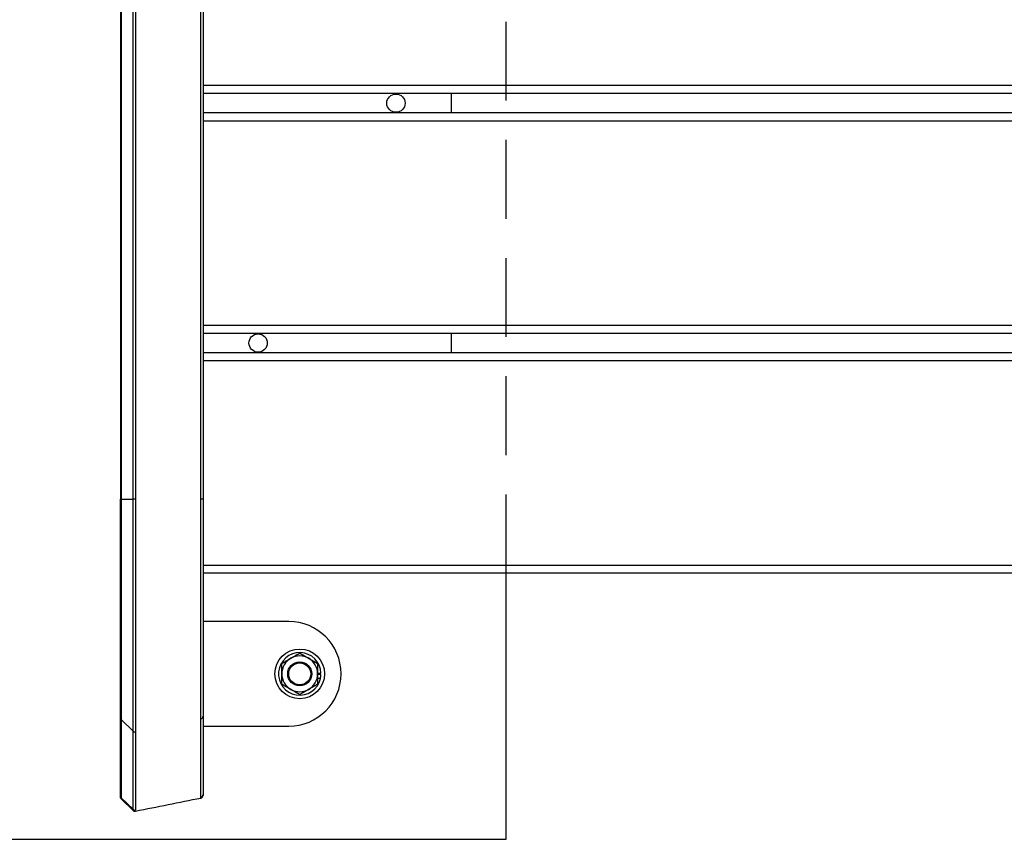
# Model space of a CAD drawing. Extents: x 0 to 12600, y 0 to 8910.
# Drawn here: x 1691 to 2049, y 4246 to 4543 of the extents above; entities that cross this region are included whole.
import ezdxf

# ---------------------------------------------------------------- set-up
doc = ezdxf.new("R2010")
doc.units = 0
doc.header["$LTSCALE"] = 9
doc.linetypes.add('HIDDEN2', pattern=[4.7625, 3.175, -1.5875])
doc.layers.get('DEFPOINTS').update_dxf_attribs({"linetype": 'CONTINUOUS'})
for name, color, linetype in [('P001', 131, 'CONTINUOUS'), ('P019', 71, 'CONTINUOUS'), ('P901', 135, 'CONTINUOUS'), ('P919', 75, 'CONTINUOUS'), ('P_2DIM', 6, 'CONTINUOUS')]:
    doc.layers.add(name, color=color, linetype=linetype)
doc.styles.add('BIGFONT', font='simplex.shx', dxfattribs={"bigfont": 'bigfont.shx'})
doc.dimstyles.new('DIMBIGFONT$0', dxfattribs={"dimscale": 30, "dimtxt": 3, "dimasz": 2, "dimexe": 1.5, "dimexo": 3, "dimgap": 0.75, "dimtad": 1, "dimdec": 1, "dimdsep": 46, "dimtxsty": 'BIGFONT', "dimsah": 1, "dimcen": 0, "dimclrt": 230, "dimadec": 1, "dimazin": 2, "dimtfac": 0.6, "dimtdec": 1, "dimtofl": 0, "dimtmove": 2, "dimatfit": 3, "dimfxl": 1, "dimtvp": 1, "dimtolj": 1, "dimarcsym": 0})

# ---------------------------------------------------------------- blocks, each defined once
blk = doc.blocks.new('*D41')
at = {"layer": 'DEFPOINTS', "color": 0}
for p in [(1019.32, 5185.85), (1733.32, 5185.85), (1733.32, 4256.24)]:
    blk.add_point(p, dxfattribs=at)
at = {"layer": 'P_2DIM', "color": 0, "lineweight": -2}
for p, q in [((1643.32, 5185.85), (974.32, 5185.85)), ((1019.32, 4316.24), (1019.32, 5125.85)), ((1643.32, 4256.24), (974.32, 4256.24))]:
    blk.add_line(p, q, dxfattribs=at)
at = {"layer": 'P_2DIM', "color": 0}
for points in [[(1009.32, 5125.85), (1029.32, 5125.85), (1019.32, 5185.85)], [(1009.32, 4316.24), (1029.32, 4316.24), (1019.32, 4256.24)]]:
    blk.add_solid(points, dxfattribs=at)
at = {"layer": 'P_2DIM', "color": 230, "insert": (928.25, 4721.04), "char_height": 90, "attachment_point": 5, "rotation": 90, "style": 'BIGFONT'}
blk.add_mtext('\\A1;(930)', dxfattribs=at)

msp = doc.modelspace()

# ---------------------------------------------------------------- linework, layer by layer
at = {"layer": 'P001'}
for p, q in [((1727.87, 4656.59), (1727.87, 4369.46)), ((3097.83, 4516.59), (1757.8, 4516.59)), ((1847.8, 4516.59), (1847.8, 4509.59)), ((3097.83, 4509.59), (1757.8, 4509.59)), ((3097.83, 4429.59), (1757.8, 4429.59)), ((1847.8, 4429.59), (1847.8, 4422.59)), ((3097.83, 4422.59), (1757.8, 4422.59)), ((1727.87, 4369.46), (1727.87, 4355.64)), ((3097.83, 4342.59), (1757.8, 4342.59)), ((1788.89, 4325.13), (1757.8, 4325.13)), ((1799.39, 4306.39), (1800.58, 4306.39)), ((1800.58, 4305.87), (1799.39, 4305.87)), ((1800.39, 4304.39), (1799.39, 4304.39)), ((1757.8, 4290.79), (1757.8, 4262.4)), ((1727.87, 4290.31), (1727.87, 4261.94)), ((1757.8, 4287.13), (1788.89, 4287.13)), ((1727.87, 4261.94), (1727.87, 4261.93)), ((1732.42, 4256.52), (1728.16, 4260.77))]:
    msp.add_line(p, q, dxfattribs=at)
for centre, radius in [((1827.8, 4513.09), 3.32), ((1777.8, 4426.09), 3.32), ((1792.89, 4306.13), 9), ((1792.89, 4306.13), 4.35), ((1792.89, 4306.13), 4)]:
    msp.add_circle(centre, radius, dxfattribs=at)
for centre, radius, start, end in [((1788.89, 4306.13), 19, 270, 90), ((1792.89, 4306.13), 7.7, 1.9424, 346.9473), ((1792.89, 4306.13), 6.5, 60, 120), ((1792.89, 4306.13), 6.5, 120, 180), ((1792.89, 4306.13), 6.5, 0, 60), ((1792.89, 4306.13), 6.5, 180, 240), ((1792.89, 4306.13), 6.5, 300, 0), ((1792.89, 4306.13), 7.7, 346.9473, 358.0576), ((1792.89, 4306.13), 6.5, 240, 300)]:
    msp.add_arc(centre, radius, start, end, dxfattribs=at)
for points in [[(1757.8, 4656.59), (1757.8, 4560.88), (1757.8, 4465.17), (1757.8, 4369.46)], [(1756.99, 4260.98), (1749.1, 4259.4), (1741.21, 4257.82), (1733.32, 4256.24)], [(1732.42, 4256.52), (1732.42, 4256.52), (1732.42, 4256.52), (1732.42, 4256.52)]]:
    msp.add_open_spline(points, degree=3, dxfattribs=at)
for points, knots in [([(1727.87, 4290.31), (1727.87, 4291.28), (1727.87, 4293.65), (1727.87, 4300.8), (1727.87, 4305.64), (1727.87, 4317.18), (1727.87, 4324.02), (1727.87, 4338.82), (1727.87, 4346.97), (1727.87, 4359.93), (1727.87, 4364.71), (1727.87, 4369.46)], [0, 0, 0, 0, 2.556944, 2.556944, 5.083755, 5.083755, 7.611164, 7.611164, 10.138065, 10.138065, 11.564088, 11.564088, 11.564088, 11.564088]), ([(1757.8, 4369.46), (1757.8, 4368.25), (1757.8, 4367.03), (1757.8, 4365.82), (1757.8, 4364.62), (1757.8, 4363.41), (1757.8, 4362.21), (1757.8, 4361), (1757.8, 4359.8), (1757.8, 4358.6), (1757.8, 4358.6), (1757.8, 4358.6), (1757.8, 4358.59), (1757.8, 4357.4), (1757.8, 4356.22), (1757.8, 4355.04), (1757.8, 4355.04), (1757.8, 4355.03), (1757.8, 4355.03), (1757.8, 4353.85), (1757.8, 4352.67), (1757.8, 4351.51), (1757.8, 4350.34), (1757.8, 4349.18), (1757.8, 4348.03), (1757.8, 4346.88), (1757.8, 4345.74), (1757.8, 4344.6), (1757.8, 4343.48), (1757.8, 4342.36), (1757.8, 4341.25), (1757.8, 4341.24), (1757.8, 4341.23), (1757.8, 4341.22), (1757.8, 4340.11), (1757.8, 4339), (1757.8, 4337.91), (1757.8, 4337.9), (1757.8, 4337.89), (1757.8, 4337.87), (1757.8, 4337.32), (1757.8, 4336.77), (1757.8, 4336.22), (1757.8, 4335.68), (1757.8, 4335.15), (1757.8, 4334.62), (1757.8, 4334.61), (1757.8, 4334.59), (1757.8, 4334.58), (1757.8, 4333.49), (1757.8, 4332.42), (1757.8, 4331.37), (1757.8, 4330.33), (1757.8, 4329.3), (1757.8, 4328.29), (1757.8, 4328.28), (1757.8, 4328.27), (1757.8, 4328.25), (1757.8, 4327.23), (1757.8, 4326.22), (1757.8, 4325.23), (1757.8, 4324.24), (1757.8, 4323.26), (1757.8, 4322.3), (1757.8, 4321.34), (1757.8, 4320.39), (1757.8, 4319.47), (1757.8, 4318.55), (1757.8, 4317.66), (1757.8, 4316.77), (1757.8, 4316.76), (1757.8, 4316.74), (1757.8, 4316.72), (1757.8, 4315.84), (1757.8, 4314.98), (1757.8, 4314.13), (1757.8, 4314.11), (1757.8, 4314.1), (1757.8, 4314.08), (1757.8, 4313.65), (1757.8, 4313.22), (1757.8, 4312.79), (1757.8, 4312.39), (1757.8, 4311.99), (1757.8, 4311.6), (1757.8, 4311.58), (1757.8, 4311.56), (1757.8, 4311.54), (1757.8, 4310.72), (1757.8, 4309.92), (1757.8, 4309.14), (1757.8, 4308.39), (1757.8, 4307.65), (1757.8, 4306.93), (1757.8, 4306.91), (1757.8, 4306.9), (1757.8, 4306.88), (1757.8, 4305.41), (1757.8, 4304.04), (1757.8, 4302.75), (1757.8, 4302.1), (1757.8, 4301.48), (1757.8, 4300.88), (1757.8, 4300.29), (1757.8, 4299.73), (1757.8, 4299.19), (1757.8, 4299.18), (1757.8, 4299.16), (1757.8, 4299.14), (1757.8, 4298.61), (1757.8, 4298.09), (1757.8, 4297.59), (1757.8, 4297.58), (1757.8, 4297.56), (1757.8, 4297.55), (1757.8, 4297.06), (1757.8, 4296.59), (1757.8, 4296.14), (1757.8, 4296.13), (1757.8, 4296.12), (1757.8, 4296.11), (1757.8, 4295.67), (1757.8, 4295.25), (1757.8, 4294.85), (1757.8, 4294.84), (1757.8, 4294.84), (1757.8, 4294.83), (1757.8, 4294.43), (1757.8, 4294.06), (1757.8, 4293.72), (1757.8, 4293.72), (1757.8, 4293.71), (1757.8, 4293.71), (1757.8, 4293.01), (1757.8, 4292.42), (1757.8, 4291.93), (1757.8, 4291.44), (1757.8, 4291.06), (1757.8, 4290.79)], [0, 0, 0, 0, 0.031287, 0.031287, 0.031287, 0.0625, 0.0625, 0.0625, 0.09375, 0.09375, 0.09375, 0.09386, 0.09386, 0.09386, 0.125, 0.125, 0.125, 0.125147, 0.125147, 0.125147, 0.156431, 0.156431, 0.156431, 0.187718, 0.187718, 0.187718, 0.219006, 0.219006, 0.219006, 0.25, 0.25, 0.25, 0.250294, 0.250294, 0.250294, 0.28125, 0.28125, 0.28125, 0.281581, 0.281581, 0.281581, 0.297223, 0.297223, 0.297223, 0.3125, 0.3125, 0.3125, 0.312867, 0.312867, 0.312867, 0.344156, 0.344156, 0.344156, 0.375, 0.375, 0.375, 0.375441, 0.375441, 0.375441, 0.406728, 0.406728, 0.406728, 0.438014, 0.438014, 0.438014, 0.469301, 0.469301, 0.469301, 0.5, 0.5, 0.5, 0.500588, 0.500588, 0.500588, 0.53125, 0.53125, 0.53125, 0.531875, 0.531875, 0.531875, 0.547518, 0.547518, 0.547518, 0.5625, 0.5625, 0.5625, 0.563161, 0.563161, 0.563161, 0.594447, 0.594447, 0.594447, 0.625, 0.625, 0.625, 0.625735, 0.625735, 0.625735, 0.688299, 0.688299, 0.688299, 0.719585, 0.719585, 0.719585, 0.75, 0.75, 0.75, 0.750882, 0.750882, 0.750882, 0.78125, 0.78125, 0.78125, 0.782153, 0.782153, 0.782153, 0.8125, 0.8125, 0.8125, 0.813269, 0.813269, 0.813269, 0.84375, 0.84375, 0.84375, 0.844262, 0.844262, 0.844262, 0.875, 0.875, 0.875, 0.875299, 0.875299, 0.875299, 0.937539, 0.937539, 0.937539, 1, 1, 1, 1]), ([(1728.16, 4260.77), (1728.09, 4260.85), (1728.02, 4260.94), (1727.95, 4261.08), (1727.93, 4261.13), (1727.9, 4261.22), (1727.89, 4261.27), (1727.88, 4261.34), (1727.88, 4261.36), (1727.88, 4261.38), (1727.87, 4261.39), (1727.87, 4261.41), (1727.87, 4261.42), (1727.87, 4261.43), (1727.87, 4261.44), (1727.87, 4261.45), (1727.87, 4261.45), (1727.87, 4261.47), (1727.87, 4261.47), (1727.87, 4261.5), (1727.87, 4261.52), (1727.87, 4261.64), (1727.87, 4261.82), (1727.87, 4262.9), (1727.87, 4264.53), (1727.86, 4269.77), (1727.86, 4273.81), (1727.86, 4283.59), (1727.86, 4289.43), (1727.87, 4302.19), (1727.87, 4309.26), (1727.87, 4321.29), (1727.87, 4326.23), (1727.87, 4331.14)], [0, 0, 0, 0, 0.032373, 0.032373, 0.048012, 0.048012, 0.062371, 0.062371, 0.069218, 0.069218, 0.074891, 0.074891, 0.08039, 0.08039, 0.089972, 0.089972, 0.11241, 0.11241, 0.179643, 0.179643, 0.381314, 0.381314, 0.986856, 0.986856, 2.817639, 2.817639, 5.052549, 5.052549, 7.27288, 7.27288, 9.492566, 9.492566, 10.96563, 10.96563, 10.96563, 10.96563]), ([(1757.8, 4262.4), (1757.8, 4262.25), (1757.8, 4262.14), (1757.8, 4262.03), (1757.8, 4262), (1757.8, 4261.98), (1757.8, 4261.97), (1757.8, 4261.96), (1757.8, 4261.96), (1757.8, 4261.96), (1757.8, 4261.96), (1757.8, 4261.96), (1757.8, 4261.96), (1757.8, 4261.96), (1757.8, 4261.96), (1757.8, 4261.96), (1757.8, 4261.96), (1757.8, 4261.96), (1757.8, 4261.96), (1757.8, 4261.96), (1757.8, 4261.96), (1757.8, 4261.96), (1757.41, 4261.06), (1756.99, 4260.98)], [0, 0, 0, 0, 0.3974383, 0.3974383, 0.5939185, 0.5939185, 0.6908356, 0.6908356, 0.7386173, 0.7386173, 0.7621719, 0.7621719, 0.7760277, 0.7760277, 0.7829557, 0.7829557, 0.7846876, 0.7846876, 0.7849041, 0.7849041, 0.7850124, 0.7850124, 0.9118124, 0.9118124, 0.9118124, 0.9118124]), ([(1727.87, 4261.5), (1727.87, 4261.5), (1727.87, 4261.5), (1727.87, 4261.5), (1727.87, 4261.51), (1727.87, 4261.6), (1727.87, 4261.73), (1727.87, 4261.93)], [0.0916538, 0.0916538, 0.0916538, 0.0916538, 0.1023226, 0.1023226, 0.2727005, 0.2727005, 0.7864991, 0.7864991, 0.7864991, 0.7864991]), ([(1733.32, 4256.24), (1733.22, 4256.22), (1733.11, 4256.22), (1732.89, 4256.25), (1732.79, 4256.28), (1732.59, 4256.37), (1732.5, 4256.44), (1732.42, 4256.52)], [0, 0, 0, 0, 0.0323881, 0.0323881, 0.06423286, 0.06423286, 0.09784011, 0.09784011, 0.09784011, 0.09784011])]:
    msp.add_open_spline(points, degree=3, knots=knots, dxfattribs=at)
for points in [[(1789.64, 4311.76), (1791.15, 4312.63), (1792.89, 4313.64)], [(1792.89, 4313.64), (1794.63, 4312.63), (1796.14, 4311.76)], [(1786.39, 4309.88), (1788.13, 4310.89), (1789.64, 4311.76)], [(1786.39, 4306.13), (1786.39, 4307.87), (1786.39, 4309.88)], [(1796.14, 4311.76), (1797.65, 4310.89), (1799.39, 4309.88)], [(1799.39, 4309.88), (1799.39, 4307.87), (1799.39, 4306.13)], [(1786.39, 4302.38), (1786.39, 4304.39), (1786.39, 4306.13)], [(1799.39, 4306.13), (1799.39, 4304.39), (1799.39, 4302.38)], [(1789.64, 4300.5), (1788.13, 4301.37), (1786.39, 4302.38)], [(1799.39, 4302.38), (1797.65, 4301.37), (1796.14, 4300.5)], [(1792.89, 4298.62), (1791.15, 4299.63), (1789.64, 4300.5)], [(1796.14, 4300.5), (1794.63, 4299.63), (1792.89, 4298.62)]]:
    msp.add_rational_spline(points, [1, 1.0379548493, 1], degree=2, dxfattribs=at)
at = {"layer": 'P019'}
msp.add_lwpolyline([(1867.83, 5067.59), (1867.83, 5196.13), (1617.83, 5196.13), (1617.83, 4246.13), (1867.83, 4246.13), (1867.83, 4342.59)], dxfattribs=at)
at = {"layer": 'P901'}
for p, q in [((1728.16, 4656.59), (1728.16, 4369.46)), ((1757.8, 4519.59), (3097.83, 4519.59)), ((3097.83, 4506.59), (1757.8, 4506.59)), ((1757.8, 4432.59), (3097.83, 4432.59)), ((3097.83, 4419.59), (1757.8, 4419.59)), ((1728.16, 4369.46), (1727.87, 4369.46)), ((1728.16, 4369.46), (1732.42, 4369.46)), ((1733.32, 4369.46), (1732.42, 4369.46)), ((1757.8, 4369.46), (1756.99, 4369.46)), ((1757.8, 4345.59), (3097.83, 4345.59)), ((1728.16, 4331.53), (1728.16, 4331.53)), ((1728.16, 4289.61), (1728.16, 4261.23)), ((1728.16, 4289.61), (1732.42, 4285.38)), ((1756.99, 4261.43), (1756.99, 4289.81)), ((1732.42, 4257), (1732.42, 4285.38)), ((1733.32, 4285.11), (1733.32, 4256.72)), ((1728.16, 4261.23), (1728.16, 4261.22)), ((1732.42, 4257), (1728.16, 4261.22))]:
    msp.add_line(p, q, dxfattribs=at)
for centre, major_axis, ratio, start_param, end_param in [((1756.8, 4290.79), (1, 0), 0.993572, 4.909785, 6.283185), ((1728.87, 4290.31), (-1, 0), 0.993572, 0, 0.785398), ((1733.13, 4286.08), (1, 0), 0.993572, 3.926991, 4.909785), ((1756.8, 4262.4), (1, 0), 0.993572, 4.909785, 6.283185), ((1728.87, 4261.94), (-1, 0), 0.993572, 0, 0.785398), ((1728.87, 4261.92), (-1, 0.002), 0.993595, 0.001224, 0.787198), ((1733.13, 4257.7), (1, 0), 0.993572, 3.926991, 4.909785)]:
    msp.add_ellipse(centre, major_axis=major_axis, ratio=ratio, start_param=start_param, end_param=end_param, dxfattribs=at)
for points, knots in [([(1732.42, 4369.46), (1732.42, 4417.31), (1732.42, 4465.17), (1732.42, 4513.03), (1732.42, 4547.34), (1732.42, 4581.65), (1732.42, 4615.97), (1732.42, 4617.55), (1732.42, 4619.12), (1732.42, 4620.7), (1732.42, 4629.67), (1732.42, 4638.65), (1732.42, 4647.62), (1732.42, 4650.61), (1732.42, 4653.6), (1732.42, 4656.59)], [0, 0, 0, 0, 0.1435673, 0.1435673, 0.1435673, 0.2465093, 0.2465093, 0.2465093, 0.2512428, 0.2512428, 0.2512428, 0.2781616, 0.2781616, 0.2781616, 0.2871346, 0.2871346, 0.2871346, 0.2871346]), ([(1733.32, 4656.59), (1733.32, 4653.6), (1733.32, 4650.61), (1733.32, 4647.62), (1733.32, 4644.63), (1733.32, 4641.64), (1733.32, 4638.65), (1733.32, 4632.66), (1733.32, 4626.68), (1733.32, 4620.7), (1733.32, 4584.81), (1733.32, 4548.92), (1733.32, 4513.03), (1733.32, 4504.22), (1733.32, 4495.4), (1733.32, 4486.59), (1733.32, 4447.55), (1733.32, 4408.5), (1733.32, 4369.46)], [0, 0, 0, 0, 0.008973, 0.008973, 0.008973, 0.0179454, 0.0179454, 0.0179454, 0.0358917, 0.0358917, 0.0358917, 0.1435673, 0.1435673, 0.1435673, 0.17, 0.17, 0.17, 0.2871346, 0.2871346, 0.2871346, 0.2871346]), ([(1756.99, 4369.46), (1756.99, 4426.13), (1757, 4482.79), (1757, 4539.46), (1757, 4578.5), (1757, 4617.55), (1757, 4656.59)], [0, 0, 0, 0, 0.17, 0.17, 0.17, 0.2871346, 0.2871346, 0.2871346, 0.2871346]), ([(1728.16, 4369.46), (1728.16, 4364.56), (1728.17, 4359.71), (1728.16, 4354.9), (1728.16, 4354.88), (1728.16, 4354.85), (1728.16, 4354.83), (1728.16, 4354.02), (1728.16, 4353.22), (1728.16, 4352.41), (1728.16, 4352.01), (1728.16, 4351.62), (1728.16, 4351.22), (1728.16, 4350.03), (1728.16, 4348.84), (1728.16, 4347.67), (1728.16, 4345.35), (1728.16, 4343.06), (1728.16, 4340.82), (1728.16, 4340.8), (1728.16, 4340.77), (1728.16, 4340.75), (1728.16, 4339.19), (1728.16, 4337.66), (1728.16, 4336.14), (1728.16, 4333.25), (1728.16, 4330.44), (1728.16, 4327.69), (1728.16, 4327.67), (1728.16, 4327.66), (1728.16, 4327.64), (1728.16, 4325.54), (1728.16, 4323.5), (1728.16, 4321.53), (1728.16, 4321.48), (1728.16, 4321.43), (1728.16, 4321.38), (1728.16, 4319.51), (1728.16, 4317.7), (1728.16, 4315.94), (1728.16, 4315.91), (1728.16, 4315.87), (1728.16, 4315.83), (1728.16, 4313.52), (1728.16, 4311.36), (1728.16, 4309.33), (1728.16, 4308.16), (1728.16, 4307.04), (1728.16, 4305.97), (1728.16, 4305.95), (1728.16, 4305.93), (1728.16, 4305.91), (1728.16, 4303.66), (1728.16, 4301.62), (1728.16, 4299.78), (1728.16, 4299.19), (1728.16, 4298.63), (1728.16, 4298.09), (1728.16, 4297.53), (1728.16, 4296.98), (1728.16, 4296.47), (1728.16, 4295.96), (1728.16, 4295.47), (1728.16, 4295.01), (1728.16, 4294.32), (1728.16, 4293.68), (1728.16, 4293.11), (1728.16, 4292.92), (1728.16, 4292.75), (1728.16, 4292.58), (1728.16, 4292.58), (1728.16, 4292.57), (1728.16, 4292.57), (1728.17, 4291.16), (1728.16, 4290.16), (1728.16, 4289.61)], [0, 0, 0, 0, 0.124419, 0.124419, 0.124419, 0.125, 0.125, 0.125, 0.145923, 0.145923, 0.145923, 0.15625, 0.15625, 0.15625, 0.1875, 0.1875, 0.1875, 0.249307, 0.249307, 0.249307, 0.25, 0.25, 0.25, 0.292868, 0.292868, 0.292868, 0.374465, 0.374465, 0.374465, 0.375, 0.375, 0.375, 0.4375, 0.4375, 0.4375, 0.439071, 0.439071, 0.439071, 0.498705, 0.498705, 0.498705, 0.5, 0.5, 0.5, 0.578744, 0.578744, 0.578744, 0.624169, 0.624169, 0.624169, 0.625, 0.625, 0.625, 0.719968, 0.719968, 0.719968, 0.75, 0.75, 0.75, 0.78125, 0.78125, 0.78125, 0.8125, 0.8125, 0.8125, 0.859794, 0.859794, 0.859794, 0.874869, 0.874869, 0.874869, 0.875, 0.875, 0.875, 1, 1, 1, 1]), ([(1732.42, 4285.38), (1732.42, 4285.53), (1732.42, 4285.7), (1732.42, 4285.91), (1732.42, 4286.11), (1732.42, 4286.35), (1732.42, 4286.61), (1732.42, 4286.87), (1732.42, 4287.16), (1732.42, 4287.48), (1732.42, 4287.64), (1732.42, 4287.81), (1732.42, 4287.99), (1732.42, 4288.16), (1732.42, 4288.34), (1732.42, 4288.53), (1732.42, 4288.53), (1732.42, 4288.53), (1732.42, 4288.53), (1732.42, 4288.91), (1732.42, 4289.32), (1732.42, 4289.75), (1732.42, 4290.18), (1732.42, 4290.63), (1732.42, 4291.11), (1732.42, 4291.12), (1732.42, 4291.12), (1732.42, 4291.12), (1732.42, 4291.6), (1732.42, 4292.11), (1732.42, 4292.65), (1732.42, 4293.18), (1732.42, 4293.74), (1732.42, 4294.32), (1732.42, 4294.33), (1732.42, 4294.33), (1732.42, 4294.34), (1732.42, 4294.92), (1732.42, 4295.54), (1732.42, 4296.18), (1732.42, 4296.81), (1732.42, 4297.47), (1732.42, 4298.16), (1732.42, 4298.17), (1732.42, 4298.17), (1732.42, 4298.18), (1732.42, 4298.86), (1732.42, 4299.58), (1732.42, 4300.31), (1732.42, 4300.32), (1732.42, 4300.33), (1732.42, 4300.33), (1732.42, 4300.71), (1732.42, 4301.09), (1732.42, 4301.47), (1732.42, 4301.85), (1732.42, 4302.23), (1732.42, 4302.62), (1732.42, 4302.63), (1732.42, 4302.63), (1732.42, 4302.64), (1732.42, 4303.43), (1732.42, 4304.24), (1732.42, 4305.07), (1732.42, 4305.9), (1732.42, 4306.74), (1732.42, 4307.6), (1732.42, 4307.61), (1732.42, 4307.62), (1732.42, 4307.63), (1732.42, 4309.36), (1732.42, 4311.18), (1732.42, 4313.07), (1732.42, 4313.08), (1732.42, 4313.09), (1732.42, 4313.11), (1732.42, 4314.06), (1732.42, 4315.04), (1732.42, 4316.03), (1732.42, 4317.01), (1732.42, 4318.01), (1732.42, 4319.03), (1732.42, 4319.05), (1732.42, 4319.06), (1732.42, 4319.08), (1732.42, 4320.1), (1732.42, 4321.14), (1732.42, 4322.19), (1732.42, 4322.21), (1732.42, 4322.23), (1732.42, 4322.24), (1732.42, 4323.3), (1732.42, 4324.36), (1732.42, 4325.44), (1732.42, 4325.46), (1732.42, 4325.48), (1732.42, 4325.5), (1732.42, 4326.59), (1732.42, 4327.7), (1732.42, 4328.82), (1732.42, 4329.93), (1732.42, 4331.04), (1732.42, 4332.16), (1732.42, 4332.19), (1732.42, 4332.21), (1732.42, 4332.23), (1732.42, 4333.37), (1732.42, 4334.53), (1732.42, 4335.7), (1732.42, 4336.85), (1732.42, 4338.01), (1732.42, 4339.18), (1732.42, 4339.21), (1732.42, 4339.23), (1732.42, 4339.25), (1732.42, 4340.45), (1732.42, 4341.66), (1732.42, 4342.88), (1732.42, 4343.49), (1732.42, 4344.1), (1732.42, 4344.72), (1732.42, 4345.31), (1732.42, 4345.91), (1732.42, 4346.5), (1732.42, 4346.53), (1732.42, 4346.56), (1732.42, 4346.58), (1732.42, 4347.2), (1732.42, 4347.83), (1732.42, 4348.46), (1732.42, 4349.08), (1732.42, 4349.71), (1732.42, 4350.33), (1732.42, 4351.57), (1732.42, 4352.81), (1732.42, 4354.06), (1732.42, 4354.07), (1732.42, 4354.09), (1732.42, 4354.11), (1732.42, 4355.37), (1732.42, 4356.64), (1732.42, 4357.91), (1732.42, 4359.18), (1732.42, 4360.44), (1732.42, 4361.71), (1732.42, 4361.72), (1732.42, 4361.73), (1732.42, 4361.74), (1732.42, 4364.3), (1732.42, 4366.88), (1732.42, 4369.46)], [0, 0, 0, 0, 0.031275, 0.031275, 0.031275, 0.0625, 0.0625, 0.0625, 0.09375, 0.09375, 0.09375, 0.109462, 0.109462, 0.109462, 0.125, 0.125, 0.125, 0.125101, 0.125101, 0.125101, 0.156378, 0.156378, 0.156378, 0.1875, 0.1875, 0.1875, 0.187651, 0.187651, 0.187651, 0.218927, 0.218927, 0.218927, 0.25, 0.25, 0.25, 0.250202, 0.250202, 0.250202, 0.281477, 0.281477, 0.281477, 0.3125, 0.3125, 0.3125, 0.312752, 0.312752, 0.312752, 0.34375, 0.34375, 0.34375, 0.344027, 0.344027, 0.344027, 0.359665, 0.359665, 0.359665, 0.375, 0.375, 0.375, 0.375303, 0.375303, 0.375303, 0.406577, 0.406577, 0.406577, 0.4375, 0.4375, 0.4375, 0.437853, 0.437853, 0.437853, 0.5, 0.5, 0.5, 0.500404, 0.500404, 0.500404, 0.531675, 0.531675, 0.531675, 0.5625, 0.5625, 0.5625, 0.562954, 0.562954, 0.562954, 0.59375, 0.59375, 0.59375, 0.594229, 0.594229, 0.594229, 0.625, 0.625, 0.625, 0.625505, 0.625505, 0.625505, 0.65678, 0.65678, 0.65678, 0.6875, 0.6875, 0.6875, 0.688055, 0.688055, 0.688055, 0.71933, 0.71933, 0.71933, 0.75, 0.75, 0.75, 0.750605, 0.750605, 0.750605, 0.781889, 0.781889, 0.781889, 0.797527, 0.797527, 0.797527, 0.8125, 0.8125, 0.8125, 0.813156, 0.813156, 0.813156, 0.828761, 0.828761, 0.828761, 0.84434, 0.84434, 0.84434, 0.875, 0.875, 0.875, 0.87546, 0.87546, 0.87546, 0.906574, 0.906574, 0.906574, 0.9375, 0.9375, 0.9375, 0.937689, 0.937689, 0.937689, 1, 1, 1, 1]), ([(1733.32, 4369.46), (1733.32, 4366.86), (1733.32, 4364.28), (1733.32, 4361.71), (1733.32, 4360.43), (1733.32, 4359.15), (1733.32, 4357.88), (1733.32, 4356.6), (1733.32, 4355.33), (1733.32, 4354.06), (1733.32, 4352.79), (1733.32, 4351.53), (1733.32, 4350.27), (1733.32, 4349.64), (1733.32, 4349.02), (1733.32, 4348.39), (1733.32, 4347.76), (1733.32, 4347.13), (1733.32, 4346.51), (1733.32, 4345.88), (1733.32, 4345.26), (1733.32, 4344.64), (1733.32, 4344.02), (1733.32, 4343.41), (1733.32, 4342.79), (1733.32, 4341.57), (1733.32, 4340.36), (1733.32, 4339.16), (1733.32, 4337.96), (1733.32, 4336.77), (1733.32, 4335.59), (1733.32, 4334.42), (1733.32, 4333.26), (1733.32, 4332.11), (1733.32, 4330.96), (1733.32, 4329.82), (1733.32, 4328.69), (1733.32, 4327.57), (1733.32, 4326.45), (1733.32, 4325.35), (1733.32, 4324.25), (1733.32, 4323.17), (1733.32, 4322.09), (1733.32, 4321.02), (1733.32, 4319.95), (1733.32, 4318.91), (1733.32, 4317.87), (1733.32, 4316.86), (1733.32, 4315.86), (1733.32, 4314.86), (1733.32, 4313.88), (1733.32, 4312.93), (1733.32, 4311.01), (1733.32, 4309.18), (1733.32, 4307.43), (1733.32, 4306.55), (1733.32, 4305.7), (1733.32, 4304.87), (1733.32, 4304.03), (1733.32, 4303.22), (1733.32, 4302.43), (1733.32, 4302.03), (1733.32, 4301.64), (1733.32, 4301.25), (1733.32, 4300.87), (1733.32, 4300.49), (1733.32, 4300.11), (1733.32, 4299.36), (1733.32, 4298.64), (1733.32, 4297.95), (1733.32, 4297.25), (1733.32, 4296.58), (1733.32, 4295.94), (1733.32, 4295.3), (1733.32, 4294.68), (1733.32, 4294.09), (1733.32, 4293.5), (1733.32, 4292.94), (1733.32, 4292.4), (1733.32, 4291.86), (1733.32, 4291.35), (1733.32, 4290.87), (1733.32, 4290.38), (1733.32, 4289.92), (1733.32, 4289.49), (1733.32, 4289.06), (1733.32, 4288.65), (1733.32, 4288.27), (1733.32, 4288.08), (1733.32, 4287.9), (1733.32, 4287.72), (1733.32, 4287.55), (1733.32, 4287.38), (1733.32, 4287.22), (1733.32, 4286.9), (1733.32, 4286.61), (1733.32, 4286.34), (1733.32, 4286.08), (1733.32, 4285.84), (1733.32, 4285.64), (1733.32, 4285.43), (1733.32, 4285.26), (1733.32, 4285.11)], [0, 0, 0, 0, 0.0625, 0.0625, 0.0625, 0.093749, 0.093749, 0.093749, 0.125, 0.125, 0.125, 0.156258, 0.156258, 0.156258, 0.171884, 0.171884, 0.171884, 0.1875, 0.1875, 0.1875, 0.203116, 0.203116, 0.203116, 0.218742, 0.218742, 0.218742, 0.25, 0.25, 0.25, 0.281251, 0.281251, 0.281251, 0.3125, 0.3125, 0.3125, 0.34375, 0.34375, 0.34375, 0.375, 0.375, 0.375, 0.40625, 0.40625, 0.40625, 0.4375, 0.4375, 0.4375, 0.468754, 0.468754, 0.468754, 0.5, 0.5, 0.5, 0.5625, 0.5625, 0.5625, 0.59375, 0.59375, 0.59375, 0.625, 0.625, 0.625, 0.640626, 0.640626, 0.640626, 0.65625, 0.65625, 0.65625, 0.6875, 0.6875, 0.6875, 0.71875, 0.71875, 0.71875, 0.75, 0.75, 0.75, 0.78125, 0.78125, 0.78125, 0.8125, 0.8125, 0.8125, 0.843748, 0.843748, 0.843748, 0.875, 0.875, 0.875, 0.890626, 0.890626, 0.890626, 0.90625, 0.90625, 0.90625, 0.9375, 0.9375, 0.9375, 0.96875, 0.96875, 0.96875, 1, 1, 1, 1]), ([(1756.99, 4289.81), (1756.99, 4290.37), (1756.99, 4291.36), (1756.99, 4292.77), (1756.99, 4292.79), (1756.99, 4292.81), (1756.99, 4292.83), (1756.99, 4293.52), (1756.99, 4294.31), (1756.99, 4295.2), (1756.99, 4295.66), (1756.99, 4296.15), (1756.99, 4296.66), (1756.99, 4297.17), (1756.99, 4297.71), (1756.99, 4298.27), (1756.99, 4298.3), (1756.99, 4298.34), (1756.99, 4298.37), (1756.99, 4300.6), (1756.99, 4303.18), (1756.99, 4306.1), (1756.99, 4306.14), (1756.99, 4306.17), (1756.99, 4306.2), (1756.99, 4307.66), (1756.99, 4309.2), (1756.99, 4310.83), (1756.99, 4311.66), (1756.99, 4312.52), (1756.99, 4313.39), (1756.99, 4314.27), (1756.99, 4315.16), (1756.99, 4316.07), (1756.99, 4319.69), (1756.99, 4323.56), (1756.99, 4327.68), (1756.99, 4327.7), (1756.99, 4327.72), (1756.99, 4327.74), (1756.99, 4329.81), (1756.99, 4331.95), (1756.99, 4334.15), (1756.99, 4335.25), (1756.99, 4336.36), (1756.99, 4337.48), (1756.99, 4338.54), (1756.99, 4339.61), (1756.99, 4340.69), (1756.99, 4340.75), (1756.99, 4340.8), (1756.99, 4340.86), (1756.99, 4345.37), (1756.99, 4350), (1756.99, 4354.74), (1756.99, 4354.78), (1756.99, 4354.81), (1756.99, 4354.84), (1756.99, 4356.04), (1756.99, 4357.24), (1756.99, 4358.45), (1756.99, 4359.66), (1756.99, 4360.88), (1756.99, 4362.11), (1756.99, 4364.55), (1756.99, 4367), (1756.99, 4369.46)], [0, 0, 0, 0, 0.125, 0.125, 0.125, 0.126712, 0.126712, 0.126712, 0.1875, 0.1875, 0.1875, 0.21875, 0.21875, 0.21875, 0.25, 0.25, 0.25, 0.25178, 0.25178, 0.25178, 0.375, 0.375, 0.375, 0.376424, 0.376424, 0.376424, 0.4375, 0.4375, 0.4375, 0.46875, 0.46875, 0.46875, 0.5, 0.5, 0.5, 0.624365, 0.624365, 0.624365, 0.625, 0.625, 0.625, 0.6875, 0.6875, 0.6875, 0.71875, 0.71875, 0.71875, 0.74838, 0.74838, 0.74838, 0.75, 0.75, 0.75, 0.874129, 0.874129, 0.874129, 0.875, 0.875, 0.875, 0.90625, 0.90625, 0.90625, 0.9375, 0.9375, 0.9375, 1, 1, 1, 1]), ([(1728.16, 4261.22), (1728.16, 4261.2), (1728.16, 4261.19), (1728.16, 4261.17), (1728.16, 4261.15), (1728.16, 4261.14), (1728.16, 4261.12), (1728.16, 4261.09), (1728.16, 4261.06), (1728.16, 4261.04), (1728.16, 4260.98), (1728.16, 4260.94), (1728.16, 4260.9), (1728.16, 4260.83), (1728.16, 4260.78), (1728.16, 4260.77), (1728.16, 4260.77), (1728.16, 4260.77), (1728.16, 4260.77), (1728.16, 4260.77), (1728.16, 4260.77), (1728.16, 4260.77)], [0, 0, 0, 0, 0.00390625, 0.00390625, 0.00390625, 0.0078125, 0.0078125, 0.0078125, 0.015625, 0.015625, 0.015625, 0.03125, 0.03125, 0.03125, 0.06177976, 0.06177976, 0.06177976, 0.0625, 0.0625, 0.0625, 0.06719601, 0.06719601, 0.06719601, 0.06719601]), ([(1756.99, 4260.98), (1756.99, 4260.98), (1756.99, 4260.98), (1756.99, 4260.98), (1756.99, 4260.98), (1756.99, 4260.98), (1756.99, 4260.98), (1756.99, 4261), (1756.99, 4261.15), (1756.99, 4261.43)], [0.93295683, 0.93295683, 0.93295683, 0.93295683, 0.9375, 0.9375, 0.9375, 0.9376485, 0.9376485, 0.9376485, 1, 1, 1, 1]), ([(1732.42, 4256.52), (1732.42, 4256.52), (1732.42, 4256.54), (1732.42, 4256.57), (1732.42, 4256.65), (1732.42, 4256.79), (1732.42, 4257)], [0.90399127, 0.90399127, 0.90399127, 0.90399127, 0.93749959, 0.93749959, 0.93749959, 1, 1, 1, 1])]:
    msp.add_open_spline(points, degree=3, knots=knots, dxfattribs=at)
at = {"layer": 'P919', "linetype": 'HIDDEN2'}
msp.add_lwpolyline([(1867.83, 4342.59), (1867.83, 4683.59)], dxfattribs=at)

# ---------------------------------------------------------------- dimensions: what is measured, and where the dimension line sits
at = {"layer": 'P_2DIM'}
dim = msp.add_linear_dim(base=(1019.32, 5185.85), p1=(1733.32, 4256.24), p2=(1733.32, 5185.85), angle=90, text='(<>)', dimstyle='DIMBIGFONT$0', override={"dimdec": 0}, dxfattribs=at)
dim.commit()
dim.dimension.update_dxf_attribs({"geometry": '*D41', "text_midpoint": (928.25, 4721.04)})

doc.saveas('drawing.dxf')
